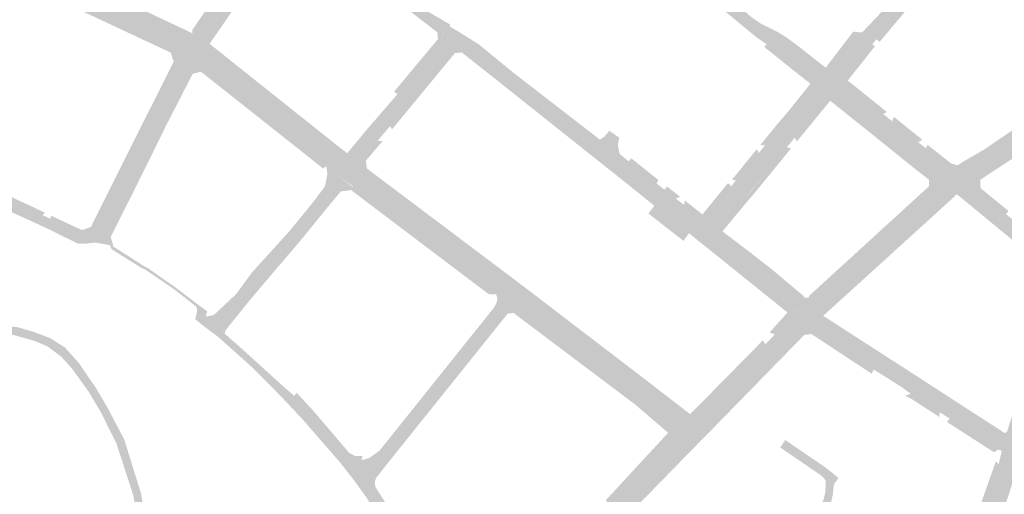
# Model space of a CAD drawing. Units: inches. Extents: x -754166 to -743078, y -972218 to -956025.
# Drawn here: x -748839 to -748402, y -965878 to -965668 of the extents above; entities that cross this region are included whole.
import ezdxf

# ---------------------------------------------------------------- set-up
doc = ezdxf.new("R2010")
doc.units = ezdxf.units.IN
doc.header["$MEASUREMENT"] = 0
doc.layers.add('1', color=7, linetype='Continuous')

msp = doc.modelspace()

# ---------------------------------------------------------------- hatches: boundary and pattern name
at = {"layer": '1'}
for color, points in [(6, [(-748480.25, -965695.22), (-748482.84, -965698.31), (-748486.71, -965695.41), (-748497.37, -965686.8), (-748503.46, -965681.89), (-748507.62, -965678.57), (-748512.49, -965675.2), (-748517.1, -965671.39), (-748528.53, -965661.94), (-748535.68, -965655.02), (-748540.33, -965649.42), (-748548.81, -965640.87), (-748562.71, -965626.8), (-748579.98, -965608.62), (-748595.57, -965592.39), (-748603.1, -965586.72), (-748622.79, -965574.63), (-748629.2, -965570.8), (-748634.26, -965567.77), (-748644.71, -965561.52), (-748663.19, -965550.78), (-748667.79, -965547.86), (-748666.17, -965545.98), (-748664.51, -965543.72), (-748658.3, -965547.65), (-748642.06, -965556.76), (-748631.27, -965562.65), (-748626.39, -965565.95), (-748620.21, -965570.12), (-748599.89, -965583.08), (-748592.55, -965588.6), (-748577.2, -965604.47), (-748559.64, -965623.05), (-748545.52, -965637.43), (-748537.35, -965645.5), (-748531.77, -965650.81), (-748525.56, -965656.71), (-748514.6, -965666.37), (-748510.41, -965669.27), (-748502.81, -965673.09), (-748498.84, -965675.49), (-748492.74, -965680.07), (-748481.53, -965688.88), (-748478.07, -965691.76), (-748480.25, -965695.22)]), (6, [(-748762.2, -965680.41), (-748764.32, -965684.18), (-748767.93, -965682.41), (-748771.1, -965680.86), (-748825.57, -965655.18), (-748829, -965653.56), (-748832.09, -965652.11), (-748890.94, -965624.47), (-748893.75, -965624.55), (-748895.66, -965626.05), (-748894.47, -965617.65), (-748896.85, -965616.53), (-748894.47, -965617.65), (-748892.89, -965613.87), (-748889.59, -965615.34), (-748887.44, -965616.45), (-748827.82, -965644.48), (-748824.68, -965645.93), (-748821.66, -965647.38), (-748767.37, -965672.88), (-748763.99, -965674.32), (-748759.77, -965676.83), (-748762.2, -965680.41)]), (6, [(-748719.27, -965617.21), (-748721.22, -965618.89), (-748719.99, -965621.26), (-748720.43, -965621.78), (-748720.82, -965622.32), (-748729.54, -965635.82), (-748729.98, -965636.9), (-748731.36, -965639.94), (-748732.39, -965642.17), (-748734.62, -965646.88), (-748736.72, -965649.98), (-748739.7, -965654.18), (-748743.14, -965659.07), (-748755.7, -965677.4), (-748756.21, -965678.48), (-748755.89, -965679.2), (-748759.77, -965676.83), (-748762.2, -965680.41), (-748759.77, -965676.83), (-748763.99, -965674.32), (-748762.49, -965673.6), (-748761.48, -965673.86), (-748748.49, -965655.02), (-748745.83, -965650.16), (-748742.85, -965646.26), (-748739.88, -965642.69), (-748736.85, -965638.57), (-748735.25, -965635.99), (-748733.71, -965633.25), (-748733.07, -965632.2), (-748725.01, -965620.77), (-748724.91, -965619.21), (-748726.76, -965615.66), (-748721.22, -965618.89), (-748719.27, -965617.21)]), (51, [(-748771.1, -965680.86), (-748772.04, -965682.19), (-748829.77, -965655.19), (-748890.82, -965626.41), (-748892.75, -965627.07), (-748894.87, -965627.84), (-748895.66, -965626.05), (-748893.75, -965624.55), (-748890.94, -965624.47), (-748829, -965653.56), (-748771.1, -965680.86)]), (150, [(-748761.48, -965673.86), (-748762.49, -965673.6), (-748762.49, -965673.6), (-748762.49, -965672.16), (-748746.61, -965649.1), (-748744.43, -965645.88), (-748734.9, -965632.37), (-748733.71, -965633.25), (-748735.25, -965635.99), (-748736.85, -965638.57), (-748739.88, -965642.69), (-748742.85, -965646.26), (-748745.83, -965650.16), (-748748.49, -965655.02), (-748761.48, -965673.86)]), (51, [(-748652.57, -965672.47), (-748653.8, -965673.17), (-748662.83, -965666.22), (-748670.41, -965660.27), (-748670.81, -965659.97), (-748701.31, -965635.87), (-748699.47, -965635.64), (-748669.94, -965658.87), (-748669.56, -965659.16), (-748661.97, -965665.12), (-748652.57, -965672.47)]), (6, [(-748645.91, -965674.63), (-748647.47, -965677.18), (-748651.34, -965673.55), (-748652.57, -965672.47), (-748661.97, -965665.12), (-748669.56, -965659.16), (-748669.94, -965658.87), (-748699.47, -965635.64), (-748699.42, -965634.03), (-748699.38, -965632.06), (-748668.49, -965656.78), (-748667.58, -965657.09), (-748659.24, -965663.23), (-748648.24, -965669.65), (-748648.21, -965670.67), (-748644.7, -965672.69), (-748645.91, -965674.63)]), (51, [(-748727.98, -965637.19), (-748726.83, -965637.92), (-748728.81, -965640.79), (-748730.4, -965643.09), (-748733.34, -965647.35), (-748735.46, -965650.41), (-748738.45, -965654.73), (-748742.03, -965659.83), (-748754.6, -965678.03), (-748754.7, -965678.36), (-748754.7, -965678.36), (-748755.89, -965679.2), (-748756.21, -965678.48), (-748755.7, -965677.4), (-748743.14, -965659.07), (-748739.7, -965654.18), (-748736.72, -965649.98), (-748734.62, -965646.88), (-748731.76, -965642.55), (-748730.1, -965640.19), (-748727.98, -965637.19)]), (51, [(-748763.99, -965674.32), (-748762.49, -965673.6), (-748766.96, -965671.44), (-748819.69, -965646.7), (-748821.66, -965647.38), (-748767.37, -965672.88), (-748763.99, -965674.32)]), (8, [(-748462.89, -965675.17), (-748465.39, -965673.27), (-748464.03, -965671.83), (-748445.17, -965651.99), (-748438.41, -965648.19), (-748438.17, -965649.27), (-748437.56, -965650.61), (-748440, -965653.94), (-748459.05, -965676.24), (-748459.78, -965677.16), (-748462.89, -965675.17)]), (51, [(-748459.05, -965676.24), (-748457.6, -965677.44), (-748438.75, -965655.01), (-748440, -965653.94), (-748459.05, -965676.24)]), (1, [(-748323.7, -965675.71), (-748325.44, -965676.2), (-748327.72, -965683.44), (-748329.15, -965682.96), (-748335.03, -965686.56), (-748353.18, -965697.85), (-748358.03, -965700.97), (-748374.14, -965711.01), (-748406.51, -965732.07), (-748415.43, -965737.86), (-748418.39, -965739.77), (-748421.63, -965741.86), (-748425.01, -965739.79), (-748427.89, -965737.53), (-748423.75, -965734.71), (-748419.51, -965731.96), (-748410.57, -965726.13), (-748378.14, -965704.97), (-748362.23, -965695.72), (-748357.1, -965692.79), (-748339.03, -965682.38), (-748333.89, -965677.92), (-748323.28, -965668.19), (-748325.44, -965676.2), (-748323.7, -965675.71)]), (8, [(-748645.91, -965674.63), (-748647.47, -965677.18), (-748642.34, -965680.52), (-748646.35, -965680.87), (-748647.08, -965681.2), (-748666.51, -965704.65), (-748674.78, -965714.86), (-748680.25, -965721.27), (-748687.07, -965729.48), (-748686.73, -965732.18), (-748686.41, -965734.68), (-748692.21, -965730.28), (-748694.84, -965733.45), (-748692.21, -965730.28), (-748695.51, -965727.33), (-748693.73, -965726.83), (-748692.34, -965725.15), (-748685.13, -965716.44), (-748679.48, -965709.91), (-748671.5, -965700.67), (-748651.94, -965676.97), (-748651.66, -965676.27), (-748652.57, -965672.47), (-748647.47, -965677.18), (-748645.91, -965674.63)]), (51, [(-748652.57, -965672.47), (-748653.8, -965673.17), (-748653.5, -965676.19), (-748653.5, -965676.19), (-748672.96, -965699.52), (-748671.5, -965700.67), (-748651.94, -965676.97), (-748651.66, -965676.27), (-748652.57, -965672.47)]), (6, [(-748535.31, -965761.59), (-748537.26, -965764.1), (-748541.12, -965760.93), (-748548.63, -965754.98), (-748552.14, -965752.19), (-748557.17, -965748.2), (-748560.71, -965745.39), (-748573.04, -965735.61), (-748576.45, -965732.9), (-748582.36, -965728.22), (-748586.25, -965725.13), (-748623.51, -965695.46), (-748642.34, -965680.52), (-748647.47, -965677.18), (-748645.91, -965674.63), (-748644.7, -965672.69), (-748635.42, -965678.5), (-748620.03, -965691.12), (-748581.64, -965720.81), (-748578.17, -965723.34), (-748572.91, -965727.17), (-748568.92, -965730.43), (-748556.54, -965740.23), (-748552.99, -965743.04), (-748547.99, -965746.97), (-748544.35, -965749.7), (-748536.47, -965755.96), (-748533.08, -965758.88), (-748535.31, -965761.59)]), (8, [(-748480.25, -965695.22), (-748478.07, -965691.76), (-748481.53, -965688.88), (-748469.33, -965672.92), (-748465.39, -965673.27), (-748462.89, -965675.17), (-748459.78, -965677.16), (-748460.85, -965678.44), (-748474.29, -965694.72), (-748478.07, -965691.76), (-748480.25, -965695.22)]), (6, [(-748694.84, -965733.45), (-748697.59, -965737), (-748701.48, -965733.79), (-748703, -965732.54), (-748758.05, -965689.07), (-748764.32, -965684.18), (-748762.2, -965680.41), (-748759.77, -965676.83), (-748755.89, -965679.2), (-748697.47, -965725.85), (-748695.51, -965727.33), (-748692.21, -965730.28), (-748694.84, -965733.45)]), (51, [(-748695.51, -965727.33), (-748693.73, -965726.83), (-748696.74, -965724.57), (-748754.7, -965678.36), (-748755.89, -965679.2), (-748697.47, -965725.85), (-748695.51, -965727.33)]), (51, [(-748486.71, -965695.41), (-748488.3, -965696), (-748498.37, -965688.05), (-748504.46, -965683.14), (-748508.81, -965679.69), (-748507.62, -965678.57), (-748503.46, -965681.89), (-748497.37, -965686.8), (-748486.71, -965695.41)]), (51, [(-748474.29, -965694.72), (-748471.73, -965694.58), (-748459.7, -965679.42), (-748460.85, -965678.44), (-748474.29, -965694.72)]), (51, [(-748771.06, -965680.83), (-748772.04, -965682.19), (-748771.34, -965684.24), (-748770.71, -965686.21), (-748784.08, -965712.82), (-748797.14, -965738.92), (-748807.37, -965759.39), (-748807.31, -965759.43), (-748806.65, -965760.72), (-748806.17, -965760.12), (-748795.79, -965739.4), (-748782.54, -965712.98), (-748768.85, -965685.68), (-748768.83, -965683.38), (-748771.06, -965680.83)]), (6, [(-748762.2, -965680.41), (-748764.32, -965684.18), (-748758.05, -965689.07), (-748760.82, -965688.57), (-748763.17, -965690.12), (-748776.41, -965716), (-748777.13, -965717.67), (-748789.3, -965742.26), (-748799.98, -965763.85), (-748799, -965767.64), (-748803.61, -965762.89), (-748806.65, -965760.72), (-748806.17, -965760.12), (-748795.79, -965739.4), (-748783.31, -965714.51), (-748782.54, -965712.98), (-748768.85, -965685.68), (-748768.83, -965683.38), (-748771.06, -965680.83), (-748764.32, -965684.18), (-748762.2, -965680.41)]), (51, [(-748642.34, -965680.52), (-748642.93, -965682.13), (-748645.96, -965682.41), (-748645.96, -965682.41), (-748665.19, -965705.72), (-748673.85, -965716.24), (-748674.78, -965714.86), (-748666.51, -965704.65), (-748647.08, -965681.2), (-748646.35, -965680.87), (-748642.34, -965680.52)]), (51, [(-748537.26, -965764.1), (-748538.47, -965765.38), (-748542.15, -965762.3), (-748549.57, -965756.38), (-748553.2, -965753.49), (-748557.51, -965750.14), (-748574, -965736.89), (-748577.44, -965734.15), (-748587.25, -965726.38), (-748624.5, -965696.71), (-748642.93, -965682.13), (-748642.34, -965680.52), (-748623.51, -965695.46), (-748586.25, -965725.13), (-748576.45, -965732.9), (-748573.04, -965735.61), (-748557.17, -965748.2), (-748552.14, -965752.19), (-748548.63, -965754.98), (-748541.12, -965760.93), (-748537.26, -965764.1)]), (51, [(-748329.15, -965682.96), (-748327.72, -965683.44), (-748334.19, -965687.85), (-748352.11, -965699.4), (-748357.01, -965702.38), (-748373.03, -965712.51), (-748405.48, -965733.69), (-748412.98, -965738.64), (-748415.43, -965737.86), (-748406.51, -965732.07), (-748374.14, -965711.01), (-748358.03, -965700.97), (-748353.18, -965697.85), (-748335.03, -965686.56), (-748329.15, -965682.96)]), (51, [(-748758.05, -965689.07), (-748758.64, -965690.66), (-748760.39, -965691.13), (-748762.29, -965691.62), (-748775.16, -965716.64), (-748776.41, -965716), (-748763.17, -965690.12), (-748760.82, -965688.57), (-748758.05, -965689.07)]), (51, [(-748703, -965732.54), (-748704.44, -965733.6), (-748758.64, -965690.66), (-748758.05, -965689.07), (-748703, -965732.54)]), (6, [(-748425.01, -965739.79), (-748427.89, -965737.53), (-748431.95, -965740.63), (-748431.8, -965739.75), (-748442.28, -965731.29), (-748446.17, -965728.16), (-748456.85, -965719.55), (-748461.53, -965715.77), (-748478.97, -965701.7), (-748482.84, -965698.31), (-748480.25, -965695.22), (-748478.07, -965691.76), (-748474.29, -965694.72), (-748456.22, -965709.24), (-748451.68, -965712.99), (-748440.82, -965721.68), (-748436.76, -965724.92), (-748424.81, -965734.5), (-748423.75, -965734.71), (-748427.89, -965737.53), (-748425.01, -965739.79)]), (6, [(-748803.61, -965762.89), (-748799, -965767.64), (-748805.55, -965766.47), (-748809.73, -965766.99), (-748813.22, -965766.93), (-748826.05, -965760.62), (-748831.43, -965758.09), (-748852.34, -965748.55), (-748887.61, -965733.69), (-748898.6, -965728.53), (-748902.74, -965726.45), (-748921.67, -965715.9), (-748931.18, -965711.69), (-748934.34, -965707.31), (-748936.22, -965704.02), (-748935.66, -965699.78), (-748934.48, -965696.03), (-748932.94, -965696.76), (-748931.43, -965697.51), (-748931.95, -965699.03), (-748932.64, -965701.09), (-748931.48, -965705.52), (-748931.04, -965706.22), (-748920.88, -965711.06), (-748899.97, -965721.01), (-748895.86, -965722.97), (-748884.18, -965728.53), (-748850.44, -965744.3), (-748828.81, -965754.35), (-748825.39, -965755.89), (-748813.2, -965761.76), (-748811.67, -965762.5), (-748807.38, -965761.01), (-748806.65, -965760.72), (-748803.61, -965762.89)]), (8, [(-748535.31, -965761.59), (-748533.08, -965758.88), (-748536.47, -965755.96), (-748535.23, -965755.75), (-748534.62, -965755), (-748523.64, -965741.76), (-748521.02, -965738.44), (-748511.27, -965726.83), (-748508.46, -965723.4), (-748504.95, -965719.04), (-748501.46, -965714.8), (-748496.47, -965708.78), (-748486.65, -965696.86), (-748486.71, -965695.41), (-748482.84, -965698.31), (-748480.25, -965695.22), (-748482.84, -965698.31), (-748478.97, -965701.7), (-748480.27, -965701.81), (-748488.74, -965711.98), (-748495.19, -965719.88), (-748498.78, -965724.22), (-748502.39, -965728.62), (-748505.35, -965732.23), (-748514.69, -965743.62), (-748517.3, -965746.81), (-748528.28, -965760.2), (-748528.85, -965760.84), (-748528.65, -965762.02), (-748533.08, -965758.88), (-748535.31, -965761.59)]), (51, [(-748496.47, -965708.78), (-748497.75, -965707.82), (-748488.3, -965696), (-748488.3, -965696), (-748486.71, -965695.41), (-748486.65, -965696.86), (-748496.47, -965708.78)]), (51, [(-748455.16, -965709.15), (-748454.56, -965708.39), (-748454.83, -965708.17), (-748471.73, -965694.58), (-748474.29, -965694.72), (-748456.21, -965709.25), (-748455.16, -965709.15)]), (51, [(-748361.9, -965695.35), (-748362.33, -965693.73), (-748362.78, -965694.05), (-748379.15, -965703.29), (-748411.11, -965725.11), (-748420.44, -965730.53), (-748422.94, -965732.19), (-748423.75, -965734.71), (-748419.51, -965731.96), (-748410.57, -965726.13), (-748378.14, -965704.97), (-748362.28, -965695.75), (-748361.9, -965695.35)]), (51, [(-748828.81, -965754.35), (-748827.9, -965753.18), (-748849.8, -965742.94), (-748883.48, -965727.08), (-748895.09, -965721.55), (-748899.23, -965719.58), (-748920.19, -965709.75), (-748930.09, -965705.3), (-748930.23, -965704.91), (-748931.43, -965701.16), (-748930.77, -965699.66), (-748929.93, -965698.23), (-748931.43, -965697.51), (-748931.95, -965699.03), (-748932.64, -965701.09), (-748931.48, -965705.52), (-748931.04, -965706.22), (-748920.88, -965711.06), (-748899.97, -965721.01), (-748895.86, -965722.97), (-748884.18, -965728.53), (-748850.44, -965744.3), (-748828.81, -965754.35)]), (51, [(-748488.74, -965711.98), (-748487.35, -965713.12), (-748479.51, -965703.58), (-748479.51, -965703.58), (-748478.97, -965701.7), (-748480.27, -965701.81), (-748488.74, -965711.98)]), (51, [(-748431.95, -965740.63), (-748435.64, -965741.44), (-748435.63, -965738.67), (-748443.35, -965732.61), (-748447.24, -965729.48), (-748457.92, -965720.87), (-748462.6, -965717.09), (-748479.51, -965703.58), (-748478.97, -965701.7), (-748461.53, -965715.77), (-748456.85, -965719.55), (-748446.17, -965728.16), (-748442.28, -965731.29), (-748431.8, -965739.75), (-748431.95, -965740.63)]), (51, [(-748508.46, -965723.4), (-748510.5, -965723.17), (-748506.26, -965717.96), (-748502.77, -965713.72), (-748497.75, -965707.82), (-748496.47, -965708.78), (-748501.46, -965714.8), (-748504.95, -965719.04), (-748508.46, -965723.4)]), (51, [(-748495.19, -965719.88), (-748494.38, -965721.69), (-748487.35, -965713.12), (-748488.74, -965711.98), (-748495.19, -965719.88)]), (51, [(-748439.68, -965721.67), (-748438.8, -965720.65), (-748439.57, -965720.12), (-748450.68, -965711.18), (-748451.21, -965710.76), (-748452.05, -965712.34), (-748451.68, -965712.99), (-748440.82, -965721.68), (-748439.68, -965721.67)]), (51, [(-748776.41, -965716), (-748775.04, -965716.56), (-748775.82, -965718.13), (-748788.35, -965743.48), (-748798.67, -965763.94), (-748797.69, -965767.4), (-748799, -965767.64), (-748799.98, -965763.85), (-748789.61, -965742.88), (-748777.13, -965717.67), (-748776.41, -965716)]), (6, [(-748580.18, -965725.71), (-748578.17, -965723.34), (-748581.64, -965720.81), (-748579.66, -965719.48), (-748578.95, -965718.68), (-748577.48, -965716.85), (-748575.17, -965718.54), (-748573, -965719.92), (-748573.73, -965722.81), (-748573.42, -965724.89), (-748572.91, -965727.17), (-748578.17, -965723.34), (-748580.18, -965725.71)]), (51, [(-748680.25, -965721.27), (-748678.1, -965721.5), (-748685.46, -965730.15), (-748685.11, -965732.97), (-748685, -965733.64), (-748686.41, -965734.68), (-748686.73, -965732.18), (-748687.07, -965729.48), (-748680.25, -965721.27)]), (51, [(-748423.75, -965734.71), (-748422.94, -965732.19), (-748425.69, -965731.5), (-748435.93, -965723.45), (-748436.11, -965722.94), (-748437.02, -965724.33), (-748436.76, -965724.92), (-748424.81, -965734.5), (-748423.75, -965734.71)]), (51, [(-748527.25, -965763.2), (-748526.46, -965762.17), (-748527.27, -965761.53), (-748527.27, -965761.53), (-748527.09, -965761.26), (-748516.01, -965747.91), (-748513.35, -965744.85), (-748503.96, -965733.37), (-748501, -965729.76), (-748496.89, -965724.64), (-748498.78, -965724.22), (-748502.39, -965728.62), (-748505.35, -965732.23), (-748514.66, -965743.74), (-748517.3, -965746.81), (-748528.28, -965760.2), (-748528.85, -965760.84), (-748528.55, -965762.16), (-748527.25, -965763.2)]), (150, [(-748522.09, -965738.98), (-748522.94, -965738.15), (-748521.96, -965737.23), (-748512.76, -965725.87), (-748512.17, -965725.13), (-748511.4, -965725.92), (-748511.27, -965726.83), (-748521.02, -965738.44), (-748522.09, -965738.98)]), (6, [(-748620.98, -965789.15), (-748623.53, -965792.55), (-748627.69, -965789.48), (-748628.8, -965788.62), (-748691, -965741.65), (-748697.59, -965737), (-748694.84, -965733.45), (-748692.21, -965730.28), (-748686.41, -965734.68), (-748623.74, -965781.78), (-748622.56, -965782.66), (-748618.43, -965785.75), (-748620.98, -965789.15)]), (51, [(-748556.54, -965740.23), (-748555.72, -965738.71), (-748567.69, -965729.13), (-748568.92, -965730.43), (-748556.54, -965740.23)]), (8, [(-748694.84, -965733.45), (-748697.59, -965737), (-748690.92, -965742.07), (-748697.62, -965742.23), (-748699.31, -965744.19), (-748705.12, -965751.31), (-748708.38, -965755.2), (-748715.9, -965764.34), (-748731.58, -965783.04), (-748739.24, -965792.18), (-748747.75, -965802.73), (-748748.46, -965803.65), (-748748.97, -965804.31), (-748749.36, -965805.67), (-748752.38, -965802.93), (-748753.63, -965804.29), (-748752.38, -965802.93), (-748756.54, -965799.19), (-748755.09, -965799.1), (-748753.72, -965798.82), (-748752.69, -965798.42), (-748743.02, -965789.34), (-748735.92, -965779.65), (-748719.4, -965761.41), (-748711.92, -965752.29), (-748708.62, -965748.24), (-748703.58, -965741.41), (-748702.56, -965736.1), (-748703, -965732.54), (-748697.59, -965737), (-748694.84, -965733.45)]), (51, [(-748618.43, -965785.75), (-748617.49, -965784.46), (-748621.38, -965781.51), (-748622.61, -965780.58), (-748685, -965733.64), (-748686.41, -965734.68), (-748623.74, -965781.78), (-748622.56, -965782.66), (-748618.43, -965785.75)]), (51, [(-748536.47, -965755.96), (-748536.14, -965754.18), (-748536.18, -965753.99), (-748536.18, -965753.99), (-748525.12, -965740.38), (-748524.84, -965740.16), (-748523.65, -965741.14), (-748523.64, -965741.76), (-748534.62, -965755), (-748535.23, -965755.75), (-748536.47, -965755.96)]), (1, [(-748425.01, -965739.79), (-748421.63, -965741.86), (-748426.24, -965744.92), (-748483.03, -965796.77), (-748487.02, -965800.71), (-748489.9, -965798.23), (-748492.84, -965795.85), (-748489.76, -965793.2), (-748431.95, -965740.63), (-748427.89, -965737.53), (-748425.01, -965739.79)]), (51, [(-748431.95, -965740.63), (-748435.64, -965741.44), (-748488.87, -965790.13), (-748489.76, -965793.2), (-748431.95, -965740.63)]), (6, [(-748374.12, -965778.09), (-748378.22, -965776.12), (-748379.15, -965781.5), (-748384.08, -965777.37), (-748406.14, -965759.2), (-748420.36, -965747.48), (-748423.21, -965745.14), (-748424.35, -965745.46), (-748426.24, -965744.92), (-748421.63, -965741.86), (-748425.01, -965739.79), (-748421.63, -965741.86), (-748415.43, -965737.86), (-748415.35, -965738.67), (-748415.32, -965738.93), (-748414.84, -965742.95), (-748401.56, -965753.88), (-748380.29, -965771.35), (-748375.86, -965770.33), (-748378.22, -965776.12), (-748374.12, -965778.09)]), (51, [(-748401.56, -965753.88), (-748400.43, -965752.46), (-748412.81, -965742.35), (-748412.98, -965738.64), (-748412.98, -965738.64), (-748412.98, -965738.64), (-748415.43, -965737.86), (-748415.35, -965738.67), (-748415.32, -965738.93), (-748414.84, -965742.95), (-748401.56, -965753.88)]), (51, [(-748691, -965741.65), (-748692.05, -965743.2), (-748696.59, -965743.78), (-748697.91, -965745.37), (-748703.7, -965752.34), (-748705.12, -965751.31), (-748699.31, -965744.19), (-748697.62, -965742.23), (-748691, -965741.65)]), (51, [(-748627.69, -965789.48), (-748631.03, -965789.35), (-748631.03, -965789.35), (-748692.05, -965743.2), (-748691, -965741.65), (-748629.12, -965788.38), (-748627.69, -965789.48)]), (51, [(-748547.99, -965746.97), (-748546.88, -965745.55), (-748551.88, -965741.62), (-748552.99, -965743.04), (-748547.99, -965746.97)]), (51, [(-748547.99, -965746.97), (-748546.12, -965746.12), (-748551.88, -965741.62), (-748552.99, -965743.04), (-748547.99, -965746.97)]), (51, [(-748424.35, -965745.46), (-748424.18, -965745.86), (-748424.82, -965746.46), (-748481.6, -965798.06), (-748482.58, -965799.01), (-748483.21, -965798.11), (-748483.03, -965796.77), (-748426.24, -965744.92), (-748424.35, -965745.46)]), (51, [(-748536.47, -965755.96), (-748536.18, -965753.99), (-748543.95, -965747.85), (-748544.35, -965749.7), (-748536.47, -965755.96)]), (51, [(-748705.12, -965751.31), (-748703.7, -965752.34), (-748714.46, -965765.59), (-748730.36, -965784.22), (-748738.02, -965793.36), (-748746.53, -965803.91), (-748747.24, -965804.84), (-748747.75, -965805.49), (-748748.14, -965806.85), (-748749.36, -965805.67), (-748748.97, -965804.31), (-748748.46, -965803.65), (-748747.75, -965802.73), (-748739.24, -965792.18), (-748731.58, -965783.04), (-748715.9, -965764.34), (-748705.12, -965751.31)]), (150, [(-748557.51, -965750.14), (-748560.16, -965753.58), (-748544.58, -965765.74), (-748542.15, -965762.3), (-748549.57, -965756.38), (-748553.2, -965753.49), (-748557.51, -965750.14)]), (51, [(-748806.65, -965760.72), (-748807.31, -965759.43), (-748807.82, -965759.73), (-748811.37, -965760.94), (-748813.11, -965760.14), (-748825.14, -965754.53), (-748825.39, -965755.89), (-748813.2, -965761.76), (-748811.67, -965762.5), (-748807.38, -965761.01), (-748806.65, -965760.72)]), (6, [(-748489.9, -965798.23), (-748492.84, -965795.85), (-748495.83, -965798.89), (-748496.27, -965796.96), (-748497.04, -965796.35), (-748511.08, -965785.14), (-748520.46, -965777.64), (-748531.68, -965768.67), (-748533.04, -965767.58), (-748537.26, -965764.1), (-748535.31, -965761.59), (-748533.08, -965758.88), (-748528.65, -965762.02), (-748527.25, -965763.2), (-748515.7, -965772.45), (-748506.42, -965779.86), (-748492.29, -965791.34), (-748491.48, -965792), (-748489.76, -965793.2), (-748492.84, -965795.85), (-748489.9, -965798.23)]), (51, [(-748515.7, -965772.45), (-748514.64, -965771.13), (-748526.46, -965762.17), (-748527.25, -965763.2), (-748515.7, -965772.45)]), (51, [(-748495.83, -965798.89), (-748498.48, -965797.49), (-748498.48, -965797.49), (-748499.19, -965796.92), (-748512.23, -965786.42), (-748534.02, -965768.87), (-748538.47, -965765.38), (-748537.26, -965764.1), (-748533.04, -965767.58), (-748511.08, -965785.14), (-748497.04, -965796.35), (-748496.27, -965796.96), (-748495.83, -965798.89)]), (51, [(-748784.5, -965777.34), (-748784.79, -965777.86), (-748798.35, -965769.38), (-748799, -965767.64), (-748798.27, -965767.52), (-748797.69, -965767.4), (-748797.44, -965768.29), (-748784.17, -965776.75), (-748784.5, -965777.34)]), (51, [(-748489.76, -965793.2), (-748489.1, -965790.93), (-748491.16, -965790.91), (-748491.26, -965790.23), (-748505.3, -965778.45), (-748514.64, -965771.13), (-748515.7, -965772.45), (-748506.42, -965779.86), (-748492.29, -965791.34), (-748491.48, -965792), (-748489.76, -965793.2)]), (51, [(-748760.13, -965794.6), (-748760.5, -965795.08), (-748770.52, -965787.21), (-748783.35, -965778.45), (-748784.79, -965777.86), (-748784.5, -965777.34), (-748784.21, -965776.82), (-748782.69, -965777.45), (-748769.76, -965786.5), (-748759.76, -965794.12), (-748760.13, -965794.6)]), (1, [(-748374.12, -965778.09), (-748370.03, -965780.17), (-748371.73, -965785.45), (-748377.78, -965805.37), (-748379.75, -965811.86), (-748380.65, -965814.78), (-748380.73, -965815.04), (-748392.42, -965853.22), (-748394.45, -965859.85), (-748398.86, -965857.69), (-748402.6, -965855.66), (-748401.04, -965850.31), (-748389.26, -965812.94), (-748389.16, -965812.62), (-748388.25, -965809.72), (-748385.71, -965802.38), (-748379.38, -965782.71), (-748378.22, -965776.12), (-748374.12, -965778.09)]), (51, [(-748541.17, -965844.39), (-748541.8, -965842.55), (-748542.38, -965842.05), (-748559.37, -965828.9), (-748612.07, -965788.57), (-748617.49, -965784.46), (-748618.43, -965785.75), (-748613.09, -965789.9), (-748560.32, -965830.28), (-748543.14, -965843.23), (-748541.17, -965844.39)]), (6, [(-748541.98, -965851.05), (-748544.95, -965847.77), (-748549.05, -965851.7), (-748549.06, -965850.5), (-748565.12, -965837.18), (-748618.73, -965796.67), (-748623.53, -965792.55), (-748620.98, -965789.15), (-748618.43, -965785.75), (-748613.09, -965789.9), (-748560.32, -965830.28), (-748543.14, -965843.23), (-748541.17, -965844.39), (-748544.95, -965847.77), (-748541.98, -965851.05)]), (6, [(-748620.98, -965789.15), (-748623.53, -965792.55), (-748618.73, -965796.67), (-748620.69, -965795.92), (-748622.84, -965796.36), (-748624.85, -965798.62), (-748675.64, -965862.09), (-748681.44, -965869.15), (-748682.86, -965872.74), (-748682.57, -965874.73), (-748682.45, -965875.56), (-748687.42, -965868.77), (-748689.33, -965870.22), (-748687.42, -965868.77), (-748692.79, -965861.91), (-748690.12, -965863.05), (-748687.34, -965863.07), (-748684.04, -965862.12), (-748679.47, -965858.86), (-748628.73, -965795.46), (-748627.67, -965793.57), (-748627.09, -965791.6), (-748627.69, -965789.48), (-748623.53, -965792.55), (-748620.98, -965789.15)]), (6, [(-748724.77, -965830.29), (-748726.18, -965831.61), (-748735.8, -965821.94), (-748742.36, -965816.06), (-748750.04, -965809.23), (-748751.32, -965808.09), (-748754.67, -965805.63), (-748761.18, -965800.53), (-748760.35, -965797.2), (-748760.5, -965795.08), (-748760.13, -965794.6), (-748759.76, -965794.12), (-748755.81, -965796.99), (-748756.54, -965799.19), (-748752.38, -965802.93), (-748749.36, -965805.67), (-748748.14, -965806.85), (-748740.26, -965813.8), (-748733.99, -965819.5), (-748723.43, -965829.09), (-748724.77, -965830.29)]), (51, [(-748618.73, -965796.67), (-748620.04, -965797.66), (-748620.04, -965797.66), (-748622.69, -965798.07), (-748623.88, -965799.64), (-748674.53, -965862.8), (-748680.89, -965870.85), (-748681.42, -965872.35), (-748681.41, -965873.97), (-748681.24, -965874.85), (-748682.45, -965875.56), (-748682.57, -965874.73), (-748682.86, -965872.74), (-748681.44, -965869.15), (-748675.64, -965862.09), (-748624.85, -965798.62), (-748622.84, -965796.36), (-748620.69, -965795.92), (-748618.73, -965796.67)]), (51, [(-748549.05, -965851.7), (-748550.45, -965851.17), (-748551.42, -965850.88), (-748565.9, -965838.45), (-748620.04, -965797.66), (-748618.73, -965796.67), (-748565.12, -965837.18), (-748549.06, -965850.5), (-748549.05, -965851.7)]), (1, [(-748489.9, -965798.23), (-748487.02, -965800.71), (-748490.43, -965804.15), (-748498.46, -965812.38), (-748503.31, -965817.34), (-748534.54, -965849.33), (-748535.32, -965850.12), (-748539.18, -965854.03), (-748541.98, -965851.05), (-748544.95, -965847.77), (-748541.17, -965844.39), (-748540.23, -965843.77), (-748508.34, -965811.7), (-748504.11, -965807.27), (-748495.75, -965798.87), (-748492.84, -965795.85), (-748489.9, -965798.23)]), (51, [(-748495.75, -965798.87), (-748498.48, -965797.49), (-748506.39, -965806.36), (-748504.11, -965807.27), (-748495.75, -965798.87)]), (6, [(-748398.86, -965857.69), (-748402.6, -965855.66), (-748403.43, -965858.92), (-748405, -965858.32), (-748426.5, -965844.63), (-748430.89, -965841.79), (-748442.68, -965834.25), (-748443.83, -965833.52), (-748445.94, -965832.01), (-748447.31, -965830.9), (-748460.18, -965822.84), (-748489.45, -965804.1), (-748489.66, -965804.11), (-748490.43, -965804.15), (-748487.02, -965800.71), (-748489.9, -965798.23), (-748487.02, -965800.71), (-748483.03, -965796.77), (-748483.21, -965798.11), (-748482.58, -965799.01), (-748455.31, -965816.6), (-748442.8, -965824.67), (-748441.22, -965825.69), (-748438.75, -965827.29), (-748438.04, -965827.75), (-748426.97, -965834.92), (-748421.82, -965838.25), (-748402.06, -965851.04), (-748401.04, -965850.31), (-748402.6, -965855.66), (-748398.86, -965857.69)]), (8, [(-748882.29, -965822.29), (-748890.59, -965819.5), (-748884.09, -965817.12), (-748877.5, -965813.36), (-748869.95, -965809.4), (-748860.35, -965805.19), (-748853.34, -965803.88), (-748846.76, -965803.22), (-748839.51, -965804.11), (-748832.63, -965806.2), (-748825.6, -965808.83), (-748819.02, -965812.97), (-748812.78, -965819.93), (-748805.32, -965830.79), (-748800.12, -965839.64), (-748792.68, -965853.77), (-748785.24, -965877.68), (-748781.33, -965899.72), (-748781.09, -965908.58), (-748782.17, -965917.93), (-748783.74, -965924.72), (-748794.63, -965949.37), (-748797.68, -965958.02), (-748798.94, -965963.5), (-748798.89, -965967.15), (-748797.71, -965970.54), (-748795.53, -965973.93), (-748793.11, -965976.31), (-748789.78, -965978.51), (-748777.92, -965984.64), (-748775.67, -965985.61), (-748772.7, -965985.56), (-748766.24, -965985.27), (-748773.84, -965989.2), (-748771.85, -965991.9), (-748773.84, -965989.2), (-748779.82, -965992.15), (-748780.56, -965990.63), (-748779.92, -965989.85), (-748780.67, -965987.28), (-748791.34, -965981.69), (-748795.82, -965978.72), (-748799.5, -965974.9), (-748800.9, -965972.61), (-748802.42, -965968.3), (-748802.6, -965963.29), (-748801.53, -965956.84), (-748797.83, -965947.23), (-748787.28, -965923.96), (-748785.73, -965917.15), (-748784.73, -965907.89), (-748784.99, -965900.11), (-748788.62, -965878.67), (-748796.05, -965855.82), (-748802.9, -965841.94), (-748808.53, -965832.51), (-748815.87, -965822.34), (-748820.71, -965817), (-748826.69, -965812.54), (-748832.35, -965810.13), (-748842.43, -965807.29), (-748848.09, -965806.97), (-748852.28, -965807.28), (-748859.31, -965808.73), (-748866.13, -965812.06), (-748872.81, -965818.39), (-748874.61, -965821.49), (-748875.94, -965824.28), (-748882.29, -965822.29)]), (51, [(-748490.43, -965804.15), (-748491.03, -965807.49), (-748497.1, -965813.71), (-748501.95, -965818.67), (-748533.19, -965850.66), (-748533.97, -965851.45), (-748537.83, -965855.36), (-748539.18, -965854.03), (-748535.32, -965850.12), (-748534.54, -965849.33), (-748503.31, -965817.34), (-748498.46, -965812.38), (-748490.43, -965804.15)]), (51, [(-748460.18, -965822.84), (-748461.17, -965824.64), (-748487.84, -965807.07), (-748490.02, -965807.34), (-748491.03, -965807.49), (-748490.43, -965804.15), (-748489.66, -965804.11), (-748489.45, -965804.1), (-748460.18, -965822.84)]), (51, [(-748508.34, -965811.7), (-748509.32, -965809.82), (-748541.47, -965842.45), (-748541.8, -965842.55), (-748541.17, -965844.39), (-748540.23, -965843.77), (-748508.34, -965811.7)]), (6, [(-748689.33, -965870.22), (-748691.08, -965871.53), (-748696.65, -965864.36), (-748713.67, -965844.76), (-748720.51, -965837.51), (-748726.18, -965831.61), (-748724.77, -965830.29), (-748723.43, -965829.09), (-748717.32, -965834.44), (-748710.14, -965841.78), (-748692.79, -965861.91), (-748687.42, -965868.77), (-748689.33, -965870.22)]), (51, [(-748687.34, -965863.07), (-748687.09, -965861.2), (-748690.17, -965861.22), (-748691.76, -965860.37), (-748692.88, -965859.78), (-748708.9, -965840.99), (-748716.13, -965833.17), (-748717.32, -965834.44), (-748710.14, -965841.78), (-748693.78, -965860.75), (-748692.79, -965861.91), (-748690.12, -965863.05), (-748687.34, -965863.07)]), (51, [(-748430.89, -965841.79), (-748431.15, -965843.84), (-748443.59, -965835.76), (-748446.26, -965834.48), (-748443.83, -965833.52), (-748442.68, -965834.25), (-748430.89, -965841.79)]), (51, [(-748405, -965858.32), (-748406.88, -965859.51), (-748427.74, -965846.08), (-748426.5, -965844.63), (-748405, -965858.32)]), (1, [(-748541.98, -965851.05), (-748539.18, -965854.03), (-748543.35, -965858.25), (-748565.89, -965881.35), (-748573.02, -965888.65), (-748588.11, -965904.1), (-748593.58, -965907.07), (-748596.58, -965904.38), (-748599.46, -965901.38), (-748593.8, -965896.35), (-748577.66, -965882.7), (-748572.57, -965877.09), (-748549.05, -965851.7), (-748544.95, -965847.77), (-748541.98, -965851.05)]), (51, [(-748539.18, -965854.03), (-748537.83, -965855.37), (-748541.99, -965859.58), (-748564.53, -965882.69), (-748571.66, -965889.98), (-748586.43, -965904.82), (-748588.11, -965904.1), (-748573.02, -965888.65), (-748565.89, -965881.35), (-748543.35, -965858.25), (-748539.18, -965854.03)]), (51, [(-748549.05, -965851.7), (-748551.42, -965850.88), (-748574.22, -965875.56), (-748579.05, -965880.8), (-748577.66, -965882.7), (-748572.57, -965877.09), (-748549.05, -965851.7)]), (8, [(-748479.77, -965874.64), (-748481.52, -965874.62), (-748481.54, -965872.93), (-748481.54, -965872.5), (-748481.66, -965872.03), (-748481.88, -965871.55), (-748482.39, -965870.99), (-748483.14, -965870.17), (-748483.99, -965869.51), (-748501.7, -965857.39), (-748500.57, -965855.74), (-748499.44, -965854.09), (-748481.57, -965866.31), (-748480.4, -965867.23), (-748479.24, -965868.1), (-748477.79, -965869.35), (-748476.64, -965870.25), (-748475.84, -965871), (-748477.54, -965873.27), (-748478.02, -965874.66), (-748479.77, -965874.64)]), (1, [(-748398.86, -965857.69), (-748394.45, -965859.85), (-748395.11, -965861.95), (-748396.93, -965867.91), (-748402.12, -965883.71), (-748404.44, -965890.5), (-748407.64, -965899.6), (-748409.88, -965906.01), (-748412.27, -965912.76), (-748417.71, -965928.45), (-748419.43, -965933.47), (-748422.59, -965942.42), (-748423.9, -965946.12), (-748441.17, -965995.03), (-748443.88, -966002.67), (-748448.07, -966001.28), (-748451.82, -965999.95), (-748449.84, -965993.22), (-748432.36, -965943.73), (-748429.01, -965940.13), (-748425.74, -965931.46), (-748426.02, -965925.57), (-748420.59, -965909.78), (-748418.35, -965903.39), (-748415.65, -965895.83), (-748413.19, -965888.82), (-748410.45, -965881.09), (-748404.78, -965864.78), (-748403.43, -965858.92), (-748402.6, -965855.66), (-748398.86, -965857.69)]), (51, [(-748404.78, -965864.78), (-748406.03, -965863.5), (-748412.04, -965880.5), (-748414.96, -965888.88), (-748413.19, -965888.82), (-748410.45, -965881.09), (-748404.78, -965864.78)]), (6, [(-748648.76, -965935.27), (-748650.65, -965931.67), (-748656.39, -965934.31), (-748655.14, -965933.27), (-748654.67, -965931.75), (-748655.43, -965928.65), (-748657.63, -965924.78), (-748668.08, -965906.18), (-748685.2, -965879.63), (-748686.16, -965878.26), (-748691.08, -965871.53), (-748689.33, -965870.22), (-748687.42, -965868.77), (-748682.45, -965875.56), (-748681.51, -965877.15), (-748664.43, -965903.73), (-748653.94, -965922.53), (-748648.91, -965926.07), (-748645.89, -965928.03), (-748644.18, -965928.6), (-748642.22, -965928.13), (-748650.65, -965931.67), (-748648.76, -965935.27)]), (51, [(-748642.22, -965928.13), (-748643.58, -965925.76), (-748643.58, -965925.76), (-748646.43, -965925.63), (-748647.94, -965924.62), (-748652.88, -965921.57), (-748663.29, -965902.91), (-748680.32, -965876.41), (-748681.24, -965874.85), (-748682.45, -965875.56), (-748681.51, -965877.15), (-748664.43, -965903.73), (-748653.94, -965922.53), (-748648.91, -965926.07), (-748645.89, -965928.03), (-748644.18, -965928.6), (-748642.22, -965928.13)]), (8, [(-748524.63, -965953.64), (-748522.66, -965950.58), (-748526.88, -965947.77), (-748525.39, -965947.07), (-748524.46, -965947.25), (-748521.24, -965942.32), (-748482.53, -965880.79), (-748481.76, -965877.56), (-748481.52, -965874.62), (-748479.77, -965874.64), (-748478.02, -965874.66), (-748478.3, -965878.12), (-748479.27, -965882.19), (-748518.59, -965943.77), (-748518.61, -965951.51), (-748519.01, -965952.16), (-748518.72, -965953.18), (-748522.66, -965950.58), (-748524.63, -965953.64)])]:
    msp.add_hatch(color=color, dxfattribs=at).paths.add_polyline_path(points, flags=0)

doc.saveas('drawing.dxf')
